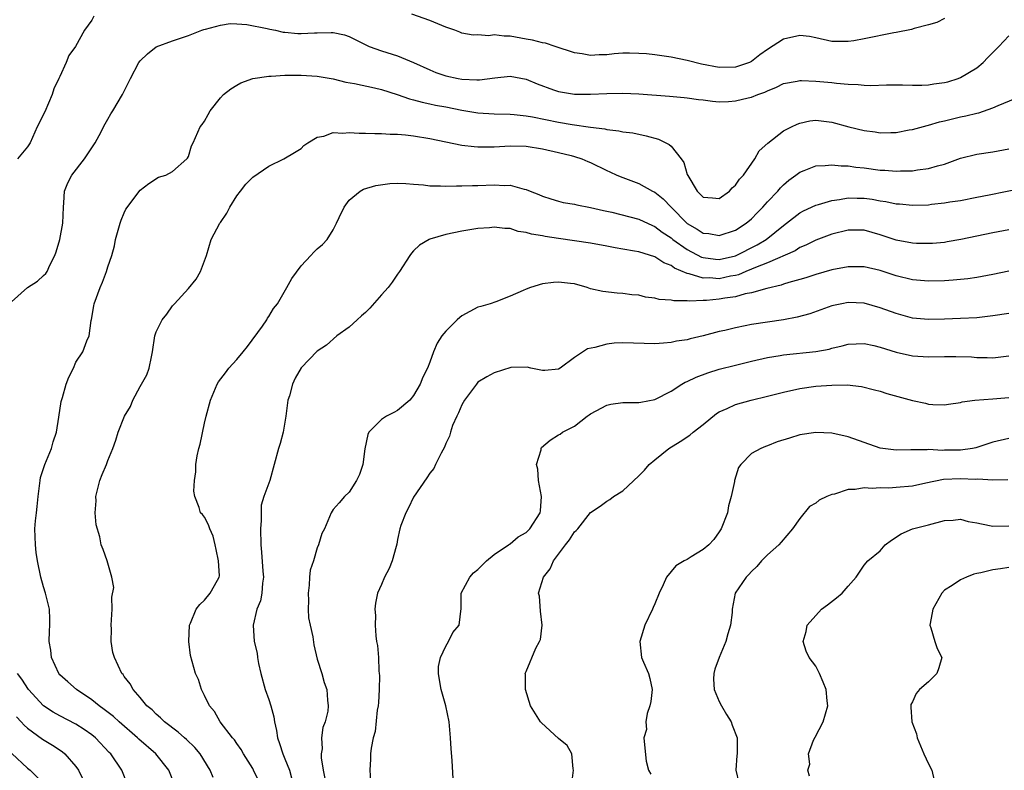
# Model space of a CAD drawing. Units: inches. Extents: x 2580000 to 2583000, y 1524000 to 1527000.
# Drawn here: x 2580550 to 2580672, y 1526345 to 1526438 of the extents above; entities that cross this region are included whole.
import ezdxf

# ---------------------------------------------------------------- set-up
doc = ezdxf.new("R2010")
doc.units = ezdxf.units.IN
doc.header["$MEASUREMENT"] = 0
doc.layers.add('LD25801524_2ft', color=31, linetype='Continuous')

msp = doc.modelspace()

# ---------------------------------------------------------------- linework, layer by layer
at = {"layer": 'LD25801524_2ft'}
for points, elevation in [([(2580559.26, 1526438.74), (2580559, 1526438.28), (2580558.1, 1526437), (2580556.97, 1526435), (2580556.14, 1526433.86), (2580555.82, 1526433), (2580555, 1526431.26), (2580554.9, 1526431), (2580554.28, 1526429.72), (2580554.08, 1526429), (2580553.14, 1526426.86), (2580552.21, 1526425), (2580551.31, 1526423), (2580551, 1526422.51), (2580549.76, 1526421)], 8220), ([(2580665, 1526438.48), (2580664.04, 1526437.96), (2580663, 1526437.66), (2580661.24, 1526437.24), (2580660.89, 1526437.11), (2580659, 1526436.72), (2580658.68, 1526436.68), (2580655, 1526435.94), (2580653.71, 1526435.71), (2580653, 1526435.6), (2580651.6, 1526435.6), (2580651, 1526435.62), (2580649, 1526436.06), (2580648.22, 1526436.22), (2580647, 1526436.36), (2580645, 1526435.9), (2580643, 1526434.61), (2580642.05, 1526433.95), (2580641, 1526433.12), (2580640.74, 1526433), (2580639, 1526432.42), (2580637, 1526432.39), (2580634.79, 1526432.79), (2580633, 1526433.23), (2580631, 1526433.64), (2580629, 1526433.94), (2580627.94, 1526434.06), (2580627, 1526434.13), (2580625.83, 1526434.17), (2580625, 1526434.15), (2580623.93, 1526434.07), (2580623, 1526433.96), (2580622.06, 1526433.94), (2580621, 1526433.86), (2580619.94, 1526434.06), (2580619, 1526434.2), (2580616.6, 1526435), (2580615.39, 1526435.39), (2580615, 1526435.44), (2580613.78, 1526435.78), (2580613, 1526435.91), (2580611, 1526436.28), (2580610.27, 1526436.27), (2580609, 1526436.44), (2580608.33, 1526436.33), (2580607, 1526436.42), (2580606.4, 1526436.4), (2580605, 1526436.66), (2580604.75, 1526436.75), (2580604.12, 1526437), (2580603, 1526437.4), (2580601, 1526438.22), (2580598.78, 1526439)], 8220), ([(2580549, 1526403.25), (2580550.98, 1526405), (2580552.22, 1526405.78), (2580553, 1526406.49), (2580553.26, 1526406.74), (2580553.44, 1526407), (2580553.77, 1526407.77), (2580554.39, 1526409), (2580554.57, 1526409.43), (2580555.02, 1526410.98), (2580555.4, 1526413), (2580555.47, 1526415), (2580555.53, 1526415.53), (2580555.59, 1526417), (2580555.99, 1526418.01), (2580556.52, 1526419), (2580558.08, 1526421), (2580559.41, 1526423), (2580559.92, 1526423.92), (2580560.64, 1526425.36), (2580561, 1526425.94), (2580561.37, 1526426.63), (2580561.62, 1526427), (2580562.81, 1526429), (2580563.78, 1526431), (2580564.84, 1526433), (2580565, 1526433.21), (2580565.92, 1526434.08), (2580567, 1526434.93), (2580569, 1526435.71), (2580571, 1526436.34), (2580572.66, 1526437), (2580572.91, 1526437.09), (2580573.13, 1526437.13), (2580575, 1526437.65), (2580576.17, 1526437.83), (2580577, 1526437.81), (2580578.28, 1526437.72), (2580580.77, 1526437.23), (2580581.13, 1526437.13), (2580581.84, 1526437), (2580582.78, 1526436.78), (2580583, 1526436.76), (2580584.62, 1526436.62), (2580585, 1526436.6), (2580586.69, 1526436.69), (2580587, 1526436.68), (2580588.74, 1526436.74), (2580589, 1526436.71), (2580590.42, 1526436.42), (2580591, 1526436.23), (2580593.49, 1526435), (2580595, 1526434.43), (2580597, 1526433.82), (2580599, 1526433), (2580601, 1526432.07), (2580601.77, 1526431.77), (2580603, 1526431.34), (2580604.54, 1526431), (2580605, 1526430.91), (2580606.85, 1526430.85), (2580607.17, 1526430.83), (2580609.1, 1526431.1), (2580611, 1526431.31), (2580613, 1526430.93), (2580614.35, 1526430.35), (2580616.39, 1526429.61), (2580617, 1526429.37), (2580619, 1526429.04), (2580621, 1526429.04), (2580623, 1526429.13), (2580625, 1526429.17), (2580627, 1526429.1), (2580630.82, 1526428.82), (2580632.65, 1526428.65), (2580633, 1526428.62), (2580634.41, 1526428.41), (2580635, 1526428.34), (2580636.17, 1526428.17), (2580637, 1526428.12), (2580638.15, 1526428.15), (2580639, 1526428.21), (2580640.6, 1526428.6), (2580641, 1526428.68), (2580641.77, 1526429), (2580642.68, 1526429.32), (2580643, 1526429.49), (2580644.09, 1526429.91), (2580645, 1526430.37), (2580646.68, 1526430.68), (2580647, 1526430.76), (2580647.23, 1526430.77), (2580649, 1526430.68), (2580651, 1526430.51), (2580651.58, 1526430.42), (2580653, 1526430.32), (2580654.28, 1526430.28), (2580655, 1526430.17), (2580655.85, 1526430.15), (2580657.78, 1526430.22), (2580659.77, 1526430.23), (2580661, 1526430.18), (2580662.19, 1526430.19), (2580663, 1526430.23), (2580663.66, 1526430.34), (2580665, 1526430.52), (2580665.39, 1526430.61), (2580666.69, 1526431), (2580667, 1526431.11), (2580669, 1526432.34), (2580669.8, 1526433), (2580670.4, 1526433.6), (2580671, 1526434.23), (2580671.39, 1526434.61), (2580671.74, 1526435), (2580673, 1526436.32)], 8218), ([(2580569.34, 1526343), (2580568.56, 1526345), (2580566.94, 1526347), (2580564.82, 1526348.82), (2580564.65, 1526349), (2580562.37, 1526351), (2580561.67, 1526351.67), (2580560.54, 1526352.54), (2580559.9, 1526353), (2580559, 1526353.75), (2580557.07, 1526355), (2580555.99, 1526355.99), (2580555, 1526356.86), (2580554.88, 1526357), (2580553.96, 1526359), (2580553.89, 1526359.89), (2580553.67, 1526361), (2580553.71, 1526362.29), (2580553.77, 1526363), (2580553.77, 1526363.77), (2580553.73, 1526365), (2580553.25, 1526367), (2580553, 1526367.79), (2580552.65, 1526369), (2580552.22, 1526371), (2580552.07, 1526372.07), (2580551.97, 1526373), (2580551.92, 1526375), (2580552, 1526376), (2580552.11, 1526377), (2580552.21, 1526377.79), (2580552.32, 1526379), (2580552.55, 1526381), (2580552.63, 1526381.37), (2580553.15, 1526383), (2580553.98, 1526385), (2580554.19, 1526385.81), (2580554.58, 1526387), (2580554.9, 1526388.9), (2580555.16, 1526390.84), (2580555.34, 1526391.34), (2580555.81, 1526393), (2580556.14, 1526393.86), (2580556.7, 1526395), (2580557, 1526395.73), (2580557.87, 1526397), (2580558.36, 1526398.36), (2580558.65, 1526399), (2580558.9, 1526400.9), (2580558.96, 1526401.04), (2580559.26, 1526402.74), (2580559.29, 1526403), (2580560.01, 1526405), (2580560.31, 1526405.69), (2580560.83, 1526407), (2580561, 1526407.6), (2580561.48, 1526409), (2580561.79, 1526410.21), (2580561.95, 1526411), (2580562.5, 1526413), (2580562.62, 1526413.38), (2580563, 1526414.29), (2580563.23, 1526414.77), (2580565, 1526417.12), (2580566.07, 1526417.93), (2580567.27, 1526418.73), (2580568.19, 1526419), (2580569, 1526419.46), (2580570.79, 1526421), (2580570.89, 1526421.11), (2580571, 1526421.3), (2580571.38, 1526422.62), (2580571.57, 1526423), (2580572.47, 1526425), (2580572.72, 1526425.28), (2580573, 1526425.71), (2580573.47, 1526426.53), (2580573.69, 1526427), (2580575, 1526428.62), (2580575.34, 1526429), (2580576.28, 1526429.72), (2580577, 1526430.19), (2580577.53, 1526430.47), (2580579, 1526431), (2580581, 1526431.3), (2580581.29, 1526431.29), (2580583, 1526431.4), (2580583.4, 1526431.4), (2580585, 1526431.44), (2580587, 1526431.31), (2580589, 1526430.95), (2580590.56, 1526430.56), (2580591.63, 1526430.37), (2580594.15, 1526429.85), (2580595, 1526429.64), (2580596.97, 1526429.03), (2580598.48, 1526428.48), (2580599, 1526428.37), (2580600.05, 1526428.05), (2580601, 1526427.87), (2580601.7, 1526427.7), (2580603, 1526427.47), (2580605, 1526427.08), (2580607, 1526426.74), (2580609, 1526426.6), (2580611, 1526426.56), (2580611.48, 1526426.52), (2580613, 1526426.37), (2580613.76, 1526426.24), (2580617, 1526425.57), (2580618.72, 1526425.28), (2580621, 1526424.97), (2580622.75, 1526424.75), (2580623, 1526424.67), (2580624.51, 1526424.51), (2580625, 1526424.38), (2580626.23, 1526424.23), (2580627.89, 1526423.89), (2580629.45, 1526423.45), (2580630.37, 1526423), (2580630.78, 1526422.78), (2580631, 1526422.57), (2580632.25, 1526421), (2580632.57, 1526420.57), (2580633, 1526419.08), (2580633.07, 1526418.93), (2580634.24, 1526417), (2580634.64, 1526416.64), (2580635, 1526416.25), (2580636.16, 1526416.16), (2580637, 1526416.08), (2580638.26, 1526417), (2580638.59, 1526417.41), (2580639, 1526417.73), (2580639.51, 1526418.49), (2580639.99, 1526419), (2580641.41, 1526421), (2580641.97, 1526422.03), (2580643.03, 1526422.97), (2580645, 1526424.48), (2580645.97, 1526425), (2580646.66, 1526425.34), (2580647, 1526425.47), (2580648.27, 1526425.73), (2580649, 1526425.81), (2580650.33, 1526425.67), (2580651, 1526425.57), (2580653.11, 1526425), (2580655, 1526424.53), (2580656.36, 1526424.36), (2580657, 1526424.24), (2580658.31, 1526424.31), (2580659, 1526424.29), (2580660.61, 1526424.61), (2580661, 1526424.67), (2580662.83, 1526425.17), (2580663, 1526425.19), (2580664.39, 1526425.61), (2580665, 1526425.74), (2580665.99, 1526426.01), (2580667, 1526426.23), (2580667.64, 1526426.36), (2580669, 1526426.69), (2580669.26, 1526426.74), (2580671, 1526427.34), (2580671.65, 1526427.65), (2580675, 1526429)], 8216), ([(2580574.07, 1526344.07), (2580573.69, 1526345), (2580572.45, 1526347), (2580571.79, 1526347.79), (2580570.78, 1526348.78), (2580570.5, 1526349), (2580569.73, 1526349.73), (2580568.01, 1526351), (2580567.51, 1526351.51), (2580567, 1526351.93), (2580566.48, 1526352.48), (2580565.84, 1526353), (2580565, 1526354.04), (2580564.14, 1526355), (2580563.74, 1526355.74), (2580563, 1526356.65), (2580562.87, 1526356.87), (2580562.74, 1526357), (2580561.8, 1526359), (2580561.61, 1526359.61), (2580561.4, 1526361), (2580561.43, 1526362.57), (2580561.4, 1526363), (2580561.5, 1526365), (2580561.48, 1526366.52), (2580561.72, 1526367.72), (2580561.49, 1526369), (2580560.9, 1526371), (2580560.42, 1526372.42), (2580560.17, 1526373), (2580559.98, 1526374.02), (2580559.51, 1526375.51), (2580559.42, 1526377), (2580559.51, 1526378.49), (2580559.5, 1526379), (2580560, 1526381), (2580560.26, 1526381.74), (2580560.81, 1526383), (2580561, 1526383.51), (2580561.61, 1526385), (2580561.97, 1526386.03), (2580562.28, 1526387), (2580563.07, 1526389), (2580563.78, 1526390.22), (2580564.07, 1526391), (2580565, 1526392.7), (2580565.18, 1526393), (2580565.84, 1526394.16), (2580566.14, 1526395), (2580566.4, 1526396.4), (2580566.53, 1526397), (2580566.82, 1526399), (2580567, 1526399.49), (2580567.75, 1526401), (2580568.3, 1526401.7), (2580569, 1526402.75), (2580569.15, 1526402.85), (2580569.26, 1526403), (2580571, 1526404.88), (2580571.95, 1526406.05), (2580572.49, 1526407), (2580573, 1526408.33), (2580573.24, 1526409), (2580573.81, 1526411), (2580574.91, 1526413), (2580575, 1526413.11), (2580575.76, 1526414.24), (2580576.13, 1526415), (2580577, 1526416.4), (2580577.46, 1526417), (2580578.15, 1526417.85), (2580579, 1526418.75), (2580581, 1526420.09), (2580582.87, 1526421), (2580584.2, 1526421.8), (2580585, 1526422.32), (2580585.34, 1526422.66), (2580585.86, 1526423), (2580587, 1526423.69), (2580587.82, 1526423.82), (2580589, 1526424.28), (2580590.21, 1526424.21), (2580591, 1526424.31), (2580592.21, 1526424.21), (2580593, 1526424.22), (2580594.16, 1526424.16), (2580595, 1526424.17), (2580596.1, 1526424.1), (2580597, 1526424.1), (2580597.98, 1526423.98), (2580599, 1526423.89), (2580601, 1526423.55), (2580605, 1526422.73), (2580606.52, 1526422.53), (2580607, 1526422.49), (2580607.49, 1526422.51), (2580609, 1526422.51), (2580611, 1526422.65), (2580613, 1526422.58), (2580615, 1526422.24), (2580617, 1526421.8), (2580618.59, 1526421.41), (2580619, 1526421.31), (2580619.91, 1526421), (2580620.67, 1526420.67), (2580621, 1526420.54), (2580623, 1526419.57), (2580623.41, 1526419.41), (2580624.25, 1526419), (2580625, 1526418.68), (2580627, 1526417.94), (2580628.7, 1526417), (2580629, 1526416.85), (2580630.02, 1526416.03), (2580631, 1526415), (2580633, 1526412.99), (2580634.25, 1526412.25), (2580635, 1526411.79), (2580635.71, 1526411.71), (2580637, 1526411.48), (2580639, 1526412.14), (2580640.35, 1526413), (2580641, 1526413.56), (2580641.7, 1526414.3), (2580642.42, 1526415), (2580643, 1526415.67), (2580644.26, 1526417), (2580644.6, 1526417.4), (2580645, 1526417.8), (2580645.64, 1526418.36), (2580646.52, 1526419), (2580647, 1526419.37), (2580647.57, 1526419.57), (2580649, 1526420.14), (2580650.17, 1526420.17), (2580651, 1526420.28), (2580652.15, 1526420.15), (2580653, 1526420.14), (2580653.98, 1526419.98), (2580655, 1526419.88), (2580657, 1526419.61), (2580657.58, 1526419.59), (2580659, 1526419.49), (2580659.52, 1526419.52), (2580661, 1526419.54), (2580661.64, 1526419.64), (2580663, 1526419.8), (2580664.14, 1526420.14), (2580665, 1526420.36), (2580667, 1526421.09), (2580669, 1526421.6), (2580671, 1526421.88), (2580673, 1526422.25)], 8214), ([(2580579.7, 1526343.7), (2580579.1, 1526345), (2580579, 1526345.19), (2580577.83, 1526347), (2580577.55, 1526347.55), (2580577, 1526348.31), (2580576.74, 1526348.74), (2580576.5, 1526349), (2580574.94, 1526351), (2580574.26, 1526352.26), (2580573.62, 1526353), (2580573, 1526354.29), (2580572.63, 1526355), (2580572.27, 1526356.27), (2580571.89, 1526357), (2580571.26, 1526359.26), (2580571.04, 1526361), (2580571.12, 1526363), (2580571.25, 1526363.25), (2580571.97, 1526365), (2580572.41, 1526365.59), (2580573, 1526366.14), (2580573.72, 1526367), (2580574.6, 1526368.6), (2580574.84, 1526369), (2580574.86, 1526369.14), (2580574.75, 1526371), (2580574.43, 1526372.43), (2580574.33, 1526373), (2580574.09, 1526374.09), (2580573.66, 1526375), (2580573.5, 1526375.5), (2580573, 1526376.43), (2580572.76, 1526376.76), (2580572.5, 1526377), (2580572.35, 1526377.65), (2580571.81, 1526379), (2580571.68, 1526379.68), (2580571.77, 1526381), (2580571.91, 1526382.09), (2580571.91, 1526383), (2580572.09, 1526384.09), (2580572.3, 1526385), (2580572.46, 1526385.54), (2580573, 1526388.13), (2580573.2, 1526389), (2580573.73, 1526391), (2580574.56, 1526393), (2580574.73, 1526393.27), (2580575.62, 1526394.38), (2580576.02, 1526395), (2580577, 1526396.07), (2580577.8, 1526397), (2580578.33, 1526397.67), (2580580.22, 1526400.22), (2580580.75, 1526401), (2580580.82, 1526401.18), (2580581, 1526401.4), (2580581.58, 1526402.42), (2580582.09, 1526403), (2580583.23, 1526405), (2580583.86, 1526406.14), (2580585, 1526407.72), (2580586.23, 1526409), (2580586.58, 1526409.42), (2580587, 1526409.83), (2580587.65, 1526410.35), (2580588.23, 1526411), (2580589, 1526412.19), (2580589.4, 1526413), (2580589.72, 1526413.72), (2580590.37, 1526415), (2580591, 1526415.87), (2580592.35, 1526417), (2580592.76, 1526417.24), (2580594.3, 1526417.7), (2580596.05, 1526417.95), (2580597, 1526417.98), (2580598.04, 1526417.96), (2580599, 1526417.85), (2580600.22, 1526417.78), (2580601, 1526417.66), (2580602.33, 1526417.67), (2580603, 1526417.61), (2580604.33, 1526417.67), (2580605, 1526417.64), (2580606.3, 1526417.7), (2580607, 1526417.69), (2580609, 1526417.78), (2580610.29, 1526417.71), (2580611, 1526417.74), (2580612.75, 1526417.25), (2580613, 1526417.21), (2580613.49, 1526417), (2580614.57, 1526416.57), (2580615, 1526416.36), (2580616.04, 1526416.04), (2580617, 1526415.73), (2580617.6, 1526415.6), (2580619, 1526415.36), (2580619.28, 1526415.28), (2580621, 1526414.98), (2580622.59, 1526414.59), (2580623, 1526414.51), (2580623.63, 1526414.37), (2580627, 1526413.5), (2580628.71, 1526412.71), (2580629, 1526412.61), (2580629.9, 1526411.9), (2580631, 1526411.18), (2580631.22, 1526411), (2580633, 1526409.73), (2580634.8, 1526408.8), (2580635, 1526408.74), (2580636.54, 1526408.54), (2580637, 1526408.51), (2580639, 1526408.96), (2580641.69, 1526410.31), (2580642.84, 1526411), (2580645, 1526412.73), (2580645.36, 1526413), (2580647, 1526414.29), (2580647.46, 1526414.54), (2580649, 1526415.24), (2580649.32, 1526415.32), (2580651, 1526415.82), (2580651.95, 1526415.95), (2580653, 1526416.16), (2580654.13, 1526416.13), (2580655, 1526416.14), (2580656.01, 1526416.01), (2580657, 1526415.81), (2580657.72, 1526415.72), (2580659, 1526415.42), (2580659.41, 1526415.4), (2580661, 1526415.24), (2580663, 1526415.31), (2580663.37, 1526415.37), (2580665, 1526415.53), (2580665.65, 1526415.65), (2580667, 1526415.85), (2580669, 1526416.25), (2580670.53, 1526416.53), (2580674.63, 1526417.37)], 8212), ([(2580673, 1526412.17), (2580671, 1526411.83), (2580667.03, 1526410.97), (2580665.32, 1526410.68), (2580665, 1526410.63), (2580663.5, 1526410.5), (2580663, 1526410.48), (2580661.5, 1526410.5), (2580661, 1526410.53), (2580659, 1526410.9), (2580657, 1526411.58), (2580655, 1526412.15), (2580653, 1526412.15), (2580651, 1526411.65), (2580649, 1526410.92), (2580647.74, 1526410.26), (2580647, 1526409.97), (2580646.42, 1526409.58), (2580643, 1526408.1), (2580641.52, 1526407.52), (2580641, 1526407.28), (2580640.3, 1526407), (2580639.4, 1526406.6), (2580639, 1526406.51), (2580638.41, 1526406.41), (2580637, 1526406.11), (2580635.8, 1526406.2), (2580635, 1526406.19), (2580633.27, 1526406.73), (2580633, 1526406.77), (2580631.43, 1526407.43), (2580631, 1526407.75), (2580630.1, 1526408.1), (2580629, 1526408.82), (2580627, 1526409.44), (2580626.45, 1526409.55), (2580625, 1526409.77), (2580624.04, 1526409.96), (2580623, 1526410.14), (2580621, 1526410.54), (2580619, 1526410.83), (2580617, 1526411.1), (2580615.35, 1526411.35), (2580615, 1526411.43), (2580613.64, 1526411.64), (2580613, 1526411.87), (2580611.99, 1526411.99), (2580611, 1526412.33), (2580610.34, 1526412.34), (2580609, 1526412.51), (2580608.45, 1526412.45), (2580607, 1526412.33), (2580605, 1526412), (2580603, 1526411.6), (2580601, 1526411.04), (2580600.92, 1526411), (2580599.74, 1526410.26), (2580599, 1526409.59), (2580598.72, 1526409.28), (2580598.51, 1526409), (2580597.24, 1526407), (2580597, 1526406.69), (2580596.34, 1526405.66), (2580595.82, 1526405), (2580595, 1526404.1), (2580593.55, 1526402.45), (2580593, 1526401.89), (2580592.53, 1526401.47), (2580591.96, 1526401), (2580591, 1526400.06), (2580589.45, 1526399), (2580588.16, 1526397.84), (2580587, 1526397.08), (2580585, 1526395.01), (2580584.28, 1526393.72), (2580583.93, 1526393), (2580583.55, 1526391.55), (2580583.36, 1526391), (2580583.12, 1526389), (2580582.79, 1526387), (2580582.4, 1526385.6), (2580582.21, 1526385), (2580581.11, 1526381), (2580580.37, 1526379), (2580580.04, 1526377.96), (2580580.03, 1526377), (2580580.04, 1526376.04), (2580579.95, 1526375), (2580579.99, 1526373), (2580580.1, 1526372.1), (2580580.26, 1526369.74), (2580580.33, 1526369), (2580580.22, 1526368.22), (2580580.13, 1526367), (2580579.95, 1526366.05), (2580579.52, 1526365), (2580579.03, 1526363), (2580579.17, 1526361), (2580579.53, 1526359.53), (2580579.6, 1526359), (2580579.73, 1526358.27), (2580580.01, 1526357), (2580580.56, 1526355), (2580581, 1526353.79), (2580581.25, 1526353), (2580581.61, 1526351.61), (2580581.69, 1526351), (2580581.93, 1526349.93), (2580582.07, 1526349), (2580582.32, 1526348.32), (2580582.75, 1526347), (2580583, 1526346.41), (2580583.55, 1526345), (2580583.87, 1526343.87)], 8210), ([(2580673, 1526407.03), (2580671, 1526406.63), (2580669, 1526406.27), (2580667.91, 1526406.09), (2580666.09, 1526405.91), (2580665, 1526405.83), (2580663, 1526405.79), (2580661, 1526405.98), (2580659, 1526406.47), (2580657, 1526407.11), (2580655, 1526407.59), (2580653, 1526407.6), (2580651, 1526407.19), (2580649, 1526406.62), (2580647.77, 1526406.23), (2580647, 1526406), (2580645.63, 1526405.63), (2580645, 1526405.43), (2580644.69, 1526405.31), (2580642.9, 1526404.9), (2580641, 1526404.34), (2580640.21, 1526404.21), (2580639, 1526403.86), (2580637.68, 1526403.68), (2580637, 1526403.55), (2580635.39, 1526403.39), (2580635, 1526403.39), (2580633.3, 1526403.3), (2580633, 1526403.34), (2580631.34, 1526403.34), (2580631, 1526403.44), (2580629.53, 1526403.53), (2580629, 1526403.7), (2580627.83, 1526403.83), (2580627, 1526404.04), (2580626.11, 1526404.11), (2580625, 1526404.27), (2580624.29, 1526404.29), (2580622.5, 1526404.5), (2580621, 1526404.86), (2580620.59, 1526405), (2580619, 1526405.45), (2580618.51, 1526405.49), (2580617, 1526405.68), (2580616.37, 1526405.63), (2580615, 1526405.45), (2580613.54, 1526405), (2580613, 1526404.81), (2580612.63, 1526404.63), (2580611, 1526403.92), (2580609.23, 1526403.23), (2580608.53, 1526403), (2580607.34, 1526402.66), (2580607, 1526402.55), (2580605.97, 1526402.03), (2580605, 1526401.49), (2580604.73, 1526401.27), (2580604.41, 1526401), (2580603, 1526399.58), (2580602.5, 1526399), (2580601.91, 1526398.09), (2580601.45, 1526397), (2580601, 1526395.71), (2580600.72, 1526395), (2580600.13, 1526393.87), (2580599.82, 1526393), (2580599, 1526391.6), (2580598.53, 1526391), (2580597, 1526389.72), (2580596.53, 1526389.47), (2580595.62, 1526389), (2580595, 1526388.58), (2580593.41, 1526387), (2580593.29, 1526386.71), (2580592.95, 1526384.95), (2580592.68, 1526383), (2580592.25, 1526381.75), (2580591.88, 1526381), (2580591, 1526379.56), (2580590.4, 1526379), (2580589.75, 1526378.25), (2580589, 1526377.42), (2580588.73, 1526377), (2580587.9, 1526375), (2580587.57, 1526374.43), (2580587.19, 1526373), (2580587, 1526372.63), (2580586.53, 1526371), (2580586.15, 1526369.85), (2580586.06, 1526369), (2580586.01, 1526368.01), (2580585.89, 1526367), (2580585.93, 1526366.07), (2580585.9, 1526365), (2580585.93, 1526363.93), (2580586.12, 1526363), (2580586.45, 1526361.55), (2580586.59, 1526360.59), (2580587, 1526358.8), (2580587.57, 1526357), (2580587.88, 1526355.88), (2580588.2, 1526355), (2580588.29, 1526353.71), (2580588.38, 1526353), (2580588.32, 1526352.32), (2580588.01, 1526351), (2580587.7, 1526350.3), (2580587.56, 1526349), (2580587.63, 1526347.63), (2580587.5, 1526347), (2580587.49, 1526346.51), (2580587.75, 1526345), (2580587.96, 1526343.96)], 8208), ([(2580673, 1526401.77), (2580671, 1526401.47), (2580669, 1526401.26), (2580667, 1526401.14), (2580665, 1526401.06), (2580663, 1526401.02), (2580661, 1526401.21), (2580659, 1526401.76), (2580657, 1526402.5), (2580655, 1526403.06), (2580653, 1526403.14), (2580652.22, 1526403), (2580651.21, 1526402.79), (2580651, 1526402.74), (2580648.26, 1526401.74), (2580646.69, 1526401.31), (2580644.99, 1526401.01), (2580641, 1526400.4), (2580640.23, 1526400.23), (2580639, 1526400.01), (2580637.68, 1526399.68), (2580637, 1526399.53), (2580635, 1526399), (2580633.37, 1526398.63), (2580633, 1526398.52), (2580631.68, 1526398.32), (2580631, 1526398.16), (2580630.07, 1526398.07), (2580629, 1526398.01), (2580625, 1526398.15), (2580623.91, 1526398.09), (2580623, 1526397.98), (2580621.54, 1526397.54), (2580620.61, 1526397.39), (2580619, 1526396.29), (2580617.22, 1526395), (2580617, 1526394.86), (2580615.29, 1526394.71), (2580615, 1526394.7), (2580613.55, 1526395), (2580613.12, 1526395.12), (2580611.07, 1526395.07), (2580609, 1526394.41), (2580608.1, 1526393.9), (2580607, 1526393.23), (2580606.8, 1526393), (2580605.33, 1526391), (2580605, 1526390.44), (2580604.59, 1526389.41), (2580604.35, 1526389), (2580603.84, 1526387.84), (2580603.57, 1526387), (2580603.47, 1526386.53), (2580603, 1526385.61), (2580602.84, 1526385.16), (2580602.41, 1526384.41), (2580601.72, 1526383), (2580601.51, 1526382.49), (2580601, 1526381.94), (2580600.65, 1526381.35), (2580599, 1526378.93), (2580598.37, 1526377.63), (2580598.01, 1526377), (2580597.41, 1526375.41), (2580597.27, 1526375), (2580597, 1526373.66), (2580596.91, 1526373.09), (2580596.82, 1526372.82), (2580596.33, 1526371), (2580595.95, 1526370.05), (2580595.39, 1526369), (2580595, 1526368.07), (2580594.52, 1526367), (2580594.26, 1526365.74), (2580594.19, 1526365), (2580594.24, 1526364.24), (2580594.21, 1526363), (2580594.3, 1526361.7), (2580594.4, 1526361), (2580594.5, 1526360.5), (2580594.61, 1526359), (2580594.67, 1526357.33), (2580594.73, 1526357), (2580594.74, 1526356.74), (2580594.72, 1526355), (2580594.62, 1526353.38), (2580594.58, 1526353), (2580594.45, 1526352.45), (2580594.2, 1526349.8), (2580593.96, 1526349), (2580593.7, 1526347.7), (2580593.64, 1526347), (2580593.64, 1526346.36), (2580593.56, 1526345), (2580593.64, 1526343.64)], 8206), ([(2580603.9, 1526343.9), (2580603.8, 1526346.2), (2580603.65, 1526347.65), (2580603.57, 1526349), (2580603.42, 1526351), (2580603.02, 1526353), (2580602.41, 1526355), (2580602.22, 1526356.22), (2580602.07, 1526357), (2580602.11, 1526357.89), (2580602.34, 1526359), (2580603, 1526360.42), (2580603.35, 1526361), (2580603.89, 1526362.11), (2580604.65, 1526363), (2580604.92, 1526365.08), (2580604.92, 1526367), (2580605.97, 1526369), (2580606.46, 1526369.54), (2580607, 1526369.94), (2580607.51, 1526370.49), (2580608.05, 1526371), (2580609, 1526371.79), (2580610.8, 1526373), (2580610.91, 1526373.09), (2580611, 1526373.13), (2580612.01, 1526373.99), (2580613, 1526374.56), (2580613.45, 1526375), (2580614.71, 1526377), (2580614.75, 1526377.25), (2580614.9, 1526379), (2580614.52, 1526381), (2580614.42, 1526382.42), (2580614.27, 1526383), (2580614.84, 1526384.84), (2580614.85, 1526385), (2580614.9, 1526385.1), (2580615.96, 1526386.04), (2580617, 1526386.69), (2580617.21, 1526386.79), (2580617.5, 1526387), (2580619, 1526387.78), (2580620.56, 1526389), (2580620.83, 1526389.17), (2580621, 1526389.3), (2580621.69, 1526389.69), (2580623, 1526390.39), (2580623.51, 1526390.49), (2580625, 1526390.71), (2580625.27, 1526390.73), (2580627, 1526390.7), (2580627.24, 1526390.76), (2580629, 1526391.08), (2580631, 1526392.11), (2580632.36, 1526393), (2580632.77, 1526393.23), (2580633, 1526393.32), (2580634.12, 1526393.88), (2580635.59, 1526394.41), (2580637, 1526394.84), (2580639, 1526395.35), (2580641, 1526395.85), (2580643, 1526396.31), (2580644.57, 1526396.57), (2580645, 1526396.65), (2580649, 1526397.06), (2580650.64, 1526397.36), (2580651, 1526397.45), (2580652.27, 1526397.74), (2580653, 1526397.95), (2580655, 1526398.06), (2580656.2, 1526397.8), (2580657, 1526397.6), (2580659, 1526396.96), (2580661, 1526396.52), (2580663, 1526396.38), (2580665, 1526396.42), (2580666.42, 1526396.42), (2580668.37, 1526396.37), (2580669, 1526396.3), (2580670.32, 1526396.32), (2580671, 1526396.28), (2580673, 1526396.52)], 8204), ([(2580618.64, 1526343), (2580618.89, 1526345), (2580618.84, 1526345.16), (2580618.68, 1526347), (2580618.07, 1526348.07), (2580617, 1526348.94), (2580614.89, 1526350.89), (2580614.79, 1526351), (2580613.54, 1526353), (2580612.91, 1526355), (2580612.9, 1526356.9), (2580612.88, 1526357), (2580613, 1526357.25), (2580614.17, 1526360.17), (2580614.65, 1526361), (2580614.76, 1526361.24), (2580614.96, 1526363), (2580614.77, 1526364.77), (2580614.64, 1526366.64), (2580614.54, 1526367), (2580615.15, 1526369), (2580615.96, 1526370.04), (2580616.4, 1526371), (2580617.87, 1526373), (2580618.39, 1526373.61), (2580619, 1526374.62), (2580619.22, 1526374.78), (2580619.41, 1526375), (2580621, 1526377.03), (2580622.19, 1526377.81), (2580623, 1526378.42), (2580623.37, 1526378.63), (2580623.86, 1526379), (2580625, 1526379.71), (2580627, 1526381.57), (2580627.71, 1526382.29), (2580628.29, 1526383), (2580629, 1526383.57), (2580630.72, 1526385), (2580632.13, 1526385.87), (2580633.34, 1526386.66), (2580633.74, 1526387), (2580635, 1526387.98), (2580636.65, 1526389.35), (2580637, 1526389.56), (2580637.98, 1526389.98), (2580639, 1526390.48), (2580640.97, 1526391), (2580643, 1526391.48), (2580645, 1526391.99), (2580647, 1526392.44), (2580649, 1526392.73), (2580651, 1526392.88), (2580652.89, 1526392.89), (2580654.69, 1526392.69), (2580656.3, 1526392.3), (2580657, 1526392.1), (2580657.83, 1526391.83), (2580661, 1526390.96), (2580662.62, 1526390.62), (2580663, 1526390.52), (2580663.55, 1526390.45), (2580665, 1526390.43), (2580665.48, 1526390.52), (2580667, 1526390.73), (2580667.2, 1526390.8), (2580668.78, 1526391), (2580671, 1526391.17), (2580673, 1526391.35)], 8202), ([(2580673, 1526386.23), (2580671, 1526385.78), (2580668.91, 1526385.09), (2580668.46, 1526385), (2580667, 1526384.78), (2580665, 1526384.77), (2580664.75, 1526384.75), (2580663, 1526384.85), (2580662.83, 1526384.83), (2580661, 1526384.83), (2580660.81, 1526384.81), (2580659, 1526384.78), (2580657, 1526385.03), (2580653, 1526386.46), (2580651, 1526386.89), (2580649, 1526386.97), (2580647, 1526386.69), (2580645.71, 1526386.29), (2580644.2, 1526385.8), (2580643, 1526385.32), (2580642.76, 1526385.24), (2580642.15, 1526385), (2580641, 1526384.36), (2580639.66, 1526383), (2580639.38, 1526382.62), (2580638.89, 1526381), (2580638.88, 1526380.88), (2580638.48, 1526379), (2580638.14, 1526377.86), (2580638.01, 1526377), (2580637.25, 1526375), (2580637, 1526374.61), (2580636.32, 1526373.68), (2580635.68, 1526373), (2580635, 1526372.43), (2580633.5, 1526371.5), (2580633, 1526371.2), (2580632.62, 1526371), (2580631.61, 1526370.39), (2580631, 1526369.69), (2580630.42, 1526369), (2580630.03, 1526368.03), (2580629.52, 1526367), (2580629, 1526365.65), (2580628.78, 1526365.22), (2580628.7, 1526365), (2580627.76, 1526363), (2580627.13, 1526361), (2580627.34, 1526359), (2580627.59, 1526358.41), (2580628.21, 1526357), (2580628.38, 1526356.38), (2580628.67, 1526355), (2580628.49, 1526353.51), (2580628.38, 1526353), (2580628.03, 1526352.03), (2580627.88, 1526351), (2580627.94, 1526350.06), (2580627.63, 1526349), (2580627.73, 1526347.73), (2580627.89, 1526346.11), (2580628.21, 1526345), (2580628.48, 1526344.48)], 8200), ([(2580672.89, 1526381.11), (2580671, 1526381.07), (2580669.16, 1526381.16), (2580668.87, 1526381.13), (2580667, 1526381.21), (2580664.88, 1526381.12), (2580662.67, 1526380.67), (2580661, 1526380.3), (2580659, 1526380.12), (2580658.06, 1526380.06), (2580657, 1526380.1), (2580656.02, 1526380.02), (2580655, 1526380.09), (2580653.9, 1526379.9), (2580653, 1526379.88), (2580651.33, 1526379.33), (2580651, 1526379.27), (2580650.36, 1526379), (2580649.43, 1526378.57), (2580649, 1526378.19), (2580648.22, 1526377.78), (2580647, 1526376.29), (2580646.12, 1526375), (2580644.67, 1526373.33), (2580644.4, 1526373), (2580643, 1526371.75), (2580642.26, 1526371), (2580641.67, 1526370.33), (2580641, 1526369.69), (2580640.68, 1526369.32), (2580640.33, 1526369), (2580638.98, 1526367), (2580638.6, 1526365), (2580638.61, 1526364.61), (2580638.4, 1526363), (2580638.05, 1526361.95), (2580637.83, 1526361), (2580636.99, 1526359), (2580636.45, 1526357.55), (2580636.31, 1526357), (2580636.29, 1526356.29), (2580636.36, 1526355), (2580637, 1526353.54), (2580637.29, 1526353), (2580637.91, 1526351.91), (2580638.48, 1526351), (2580638.59, 1526350.59), (2580639.21, 1526349), (2580639.22, 1526347), (2580639.19, 1526346.81), (2580639.06, 1526345), (2580639.41, 1526343.41)], 8198), ([(2580648.23, 1526344.23), (2580648.02, 1526345), (2580648.27, 1526345.73), (2580648.09, 1526347), (2580648.72, 1526348.72), (2580648.9, 1526349.1), (2580649.92, 1526351), (2580650.48, 1526353), (2580650.4, 1526353.6), (2580650.27, 1526355), (2580649.92, 1526355.92), (2580649.45, 1526357), (2580649, 1526357.92), (2580648.16, 1526359), (2580647.79, 1526359.79), (2580647.42, 1526361), (2580647.78, 1526362.22), (2580647.94, 1526363), (2580649, 1526364.23), (2580649.72, 1526365), (2580650.44, 1526365.56), (2580651.58, 1526366.42), (2580652.26, 1526367), (2580653, 1526367.88), (2580654.03, 1526369), (2580655, 1526370.46), (2580655.48, 1526371), (2580657, 1526372.27), (2580657.62, 1526373), (2580658.42, 1526373.58), (2580659.62, 1526374.38), (2580661, 1526374.98), (2580663, 1526375.49), (2580665, 1526376.03), (2580666.09, 1526376.09), (2580667, 1526376.18), (2580667.93, 1526375.93), (2580669, 1526375.76), (2580669.61, 1526375.61), (2580671, 1526375.31), (2580673, 1526375.36)], 8196), ([(2580673, 1526370.19), (2580671.96, 1526370.04), (2580671, 1526369.88), (2580669.51, 1526369.51), (2580669, 1526369.43), (2580668.65, 1526369.35), (2580667.74, 1526369), (2580667, 1526368.65), (2580665.94, 1526367.94), (2580665, 1526367.36), (2580664.65, 1526367), (2580663.55, 1526365), (2580663.21, 1526363.21), (2580663.18, 1526363), (2580663.3, 1526362.7), (2580663.78, 1526361), (2580664.1, 1526360.1), (2580664.67, 1526359), (2580664.28, 1526357.72), (2580664.03, 1526357), (2580663, 1526355.95), (2580661.89, 1526355), (2580661.47, 1526354.53), (2580661, 1526353.47), (2580660.83, 1526353.17), (2580660.8, 1526353), (2580660.83, 1526352.83), (2580660.95, 1526351), (2580661.5, 1526349.5), (2580661.59, 1526349), (2580662.03, 1526348.03), (2580662.44, 1526347), (2580663, 1526345.76), (2580663.41, 1526345), (2580663.71, 1526343.71)], 8194), ([(2580563.51, 1526343), (2580562.73, 1526345), (2580561.34, 1526347), (2580561.16, 1526347.16), (2580559.45, 1526349), (2580559, 1526349.37), (2580558.05, 1526350.05), (2580557, 1526350.71), (2580555, 1526351.75), (2580554.2, 1526352.2), (2580552.99, 1526353), (2580551.13, 1526355), (2580550.29, 1526356.29), (2580549.77, 1526357)], 8218), ([(2580549.61, 1526351.61), (2580550.2, 1526351), (2580550.58, 1526350.58), (2580551, 1526350.21), (2580552.85, 1526348.85), (2580554.09, 1526348.09), (2580555.29, 1526347.29), (2580555.63, 1526347), (2580557, 1526345.45), (2580557.32, 1526345), (2580557.88, 1526343.88)], 8220), ([(2580549.06, 1526347.06), (2580551, 1526345.25), (2580551.31, 1526345), (2580553, 1526343.34)], 8222)]:
    msp.add_lwpolyline(points, dxfattribs=dict(at, elevation=elevation))

doc.saveas('drawing.dxf')
